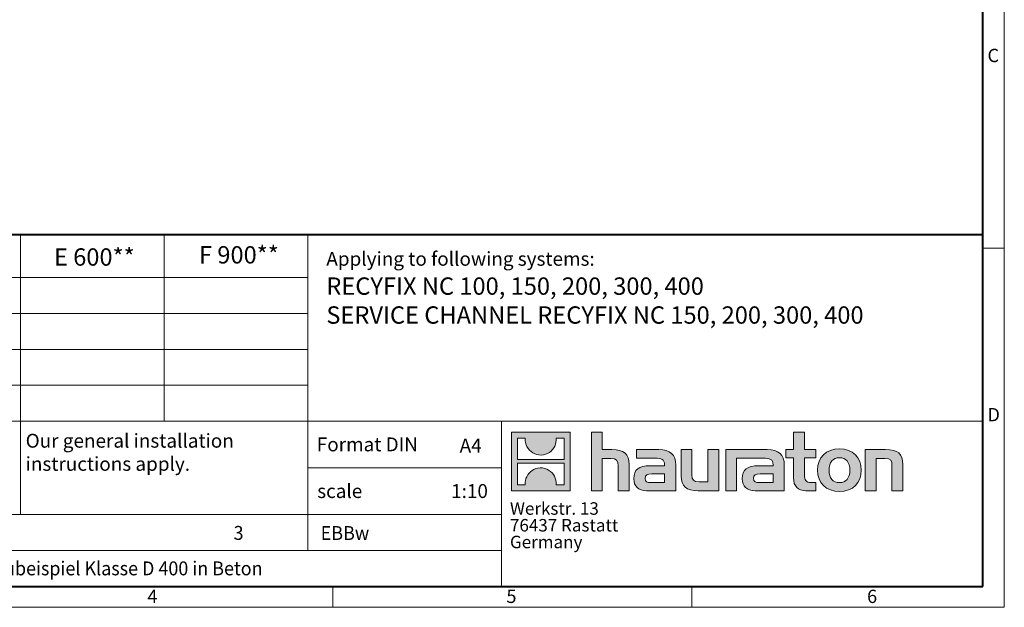
# Model space of a CAD drawing. Units: millimetres. Extents: x 0 to 5554, y 0 to 2100.
# Drawn here: x 1551 to 2970, y 0 to 846 of the extents above; entities that cross this region are included whole.
import ezdxf

# ---------------------------------------------------------------- set-up
doc = ezdxf.new("R2010")
doc.units = ezdxf.units.MM
doc.header["$LTSCALE"] = 0.5
doc.linetypes.add('DOT2', pattern=[0.635, 0, -0.635])
doc.layers.get('0').update_dxf_attribs({"lineweight": 40, "plot": 0})
doc.layers.add('HAURATON_Frame_LOGO', color=1, linetype='Continuous', lineweight=20)
doc.layers.add('HAURATON_Text', color=40, linetype='Continuous')
doc.layers.add('HAURATON_Text_Macro', color=112, linetype='Continuous')
doc.styles.add('Hauraton_Platzhalter', font='arial.ttf', dxfattribs={"width": 0.948})
doc.styles.add('Hauraton_Platzhalter_Fett', font='arialbd.ttf', dxfattribs={"width": 0.948})

# ---------------------------------------------------------------- blocks, each defined once
blk = doc.blocks.new('logo')
h = blk.add_hatch(color=256)
h.paths.add_polyline_path([(126.6, 0), (126.6, 126.6), (0, 126.6), (0, 0)], flags=0)
edge = h.paths.add_edge_path(flags=0)
edge.add_spline(control_points=[(46.2, 81.8), (56.3, 75.4), (72.5, 75.5), (82.1, 83)], knot_values=[5, 5, 5, 5, 6, 6, 6, 6], weights=[1, 1, 1, 1], degree=3, periodic=0)
edge.add_spline(control_points=[(82.1, 83), (92.2, 90), (97.6, 101.3), (96.6, 113.6)], knot_values=[6, 6, 6, 6, 7, 7, 7, 7], weights=[1, 1, 1, 1], degree=3, periodic=0)
edge.add_line((96.6, 113.6), (113.8, 113.6))
edge.add_line((113.8, 113.6), (113.8, 67.2))
edge.add_line((113.8, 67.2), (12.8, 67.2))
edge.add_line((12.8, 67.2), (12.8, 113.6))
edge.add_line((12.8, 113.6), (30, 113.6))
edge.add_spline(control_points=[(30, 113.6), (28.8, 100.5), (35.2, 88.6), (46.2, 81.8)], knot_values=[4, 4, 4, 4, 5, 5, 5, 5], weights=[1, 1, 1, 1], degree=3, periodic=0)
edge = h.paths.add_edge_path(flags=0)
edge.add_spline(control_points=[(80.4, 44.7), (70.3, 51.2), (54.1, 51.1), (44.5, 43.6)], knot_values=[5, 5, 5, 5, 6, 6, 6, 6], weights=[1, 1, 1, 1], degree=3, periodic=0)
edge.add_spline(control_points=[(44.5, 43.6), (34.3, 36.6), (29, 25.3), (30, 13)], knot_values=[6, 6, 6, 6, 7, 7, 7, 7], weights=[1, 1, 1, 1], degree=3, periodic=0)
edge.add_line((30, 13), (12.8, 13))
edge.add_line((12.8, 13), (12.8, 59.4))
edge.add_line((12.8, 59.4), (113.8, 59.4))
edge.add_line((113.8, 59.4), (113.8, 13))
edge.add_line((113.8, 13), (96.5, 13))
edge.add_spline(control_points=[(96.5, 13), (97.7, 26.1), (91.4, 38), (80.4, 44.7)], knot_values=[4, 4, 4, 4, 5, 5, 5, 5], weights=[1, 1, 1, 1], degree=3, periodic=0)
h = blk.add_hatch(color=256)
edge = h.paths.add_edge_path(flags=0)
edge.add_spline(control_points=[(215, 69.5), (227.3, 69.5), (230.7, 65.6), (230.7, 53.8)], knot_values=[6, 6, 6, 6, 7, 7, 7, 7], weights=[1, 1, 1, 1], degree=3, periodic=0)
edge.add_line((230.7, 53.8), (230.7, 0))
edge.add_line((230.7, 0), (254.4, 0))
edge.add_line((254.4, 0), (254.4, 56.5))
edge.add_spline(control_points=[(254.4, 56.5), (254.4, 79.6), (243.1, 89.1), (217.2, 89.1)], knot_values=[2, 2, 2, 2, 3, 3, 3, 3], weights=[1, 1, 1, 1], degree=3, periodic=0)
edge.add_line((217.2, 89.1), (196.2, 89.1))
edge.add_line((196.2, 89.1), (196.2, 126.6))
edge.add_line((196.2, 126.6), (172.9, 126.6))
edge.add_line((172.9, 126.6), (172.9, 0))
edge.add_line((172.9, 0), (196.2, 0))
edge.add_line((196.2, 0), (196.2, 69.5))
edge.add_line((196.2, 69.5), (215, 69.5))
h = blk.add_hatch(color=256)
edge = h.paths.add_edge_path(flags=0)
edge.add_spline(control_points=[(609.7, 27.9), (609.7, 9.6), (619.5, 0), (636.6, 0)], knot_values=[11, 11, 11, 11, 12, 12, 12, 12], weights=[1, 1, 1, 1], degree=3, periodic=0)
edge.add_line((636.6, 0), (658.1, 0))
edge.add_line((658.1, 0), (658.1, 17.8))
edge.add_line((658.1, 17.8), (648.4, 17.8))
edge.add_spline(control_points=[(648.4, 17.8), (636.4, 17.8), (633.2, 23), (633.2, 35.3)], knot_values=[7, 7, 7, 7, 8, 8, 8, 8], weights=[1, 1, 1, 1], degree=3, periodic=0)
edge.add_line((633.2, 35.3), (633.2, 71.3))
edge.add_line((633.2, 71.3), (658.1, 71.3))
edge.add_line((658.1, 71.3), (658.1, 89.1))
edge.add_line((658.1, 89.1), (633.2, 89.1))
edge.add_line((633.2, 89.1), (633.2, 126.6))
edge.add_line((633.2, 126.6), (609.7, 126.6))
edge.add_line((609.7, 126.6), (609.7, 89.1))
edge.add_line((609.7, 89.1), (593.2, 89.1))
edge.add_line((593.2, 89.1), (593.2, 71.3))
edge.add_line((593.2, 71.3), (609.7, 71.3))
edge.add_line((609.7, 71.3), (609.7, 27.9))
h = blk.add_hatch(color=256)
edge = h.paths.add_edge_path(flags=0)
edge.add_spline(control_points=[(309.7, 70.6), (324.5, 70.6), (330.9, 67.6), (330.9, 56.3)], knot_values=[7, 7, 7, 7, 8, 8, 8, 8], weights=[1, 1, 1, 1], degree=3, periodic=0)
edge.add_line((330.9, 56.3), (330.9, 54.1))
edge.add_line((330.9, 54.1), (300, 54.1))
edge.add_spline(control_points=[(300, 54.1), (275.2, 54.1), (264.5, 46.3), (264.5, 25.7)], knot_values=[4, 4, 4, 4, 5, 5, 5, 5], weights=[1, 1, 1, 1], degree=3, periodic=0)
edge.add_spline(control_points=[(264.5, 25.7), (264.5, 9.3), (274.3, 0), (292.1, 0)], knot_values=[3, 3, 3, 3, 4, 4, 4, 4], weights=[1, 1, 1, 1], degree=3, periodic=0)
edge.add_line((292.1, 0), (355.3, 0))
edge.add_line((355.3, 0), (355.3, 55.8))
edge.add_spline(control_points=[(355.3, 55.8), (355.3, 77.7), (342.9, 89.1), (318.6, 89.1)], knot_values=[0, 0, 0, 0, 1, 1, 1, 1], weights=[1, 1, 1, 1], degree=3, periodic=0)
edge.add_line((318.6, 89.1), (270.5, 89.1))
edge.add_line((270.5, 89.1), (270.5, 70.6))
edge.add_line((270.5, 70.6), (309.7, 70.6))
edge = h.paths.add_edge_path(flags=0)
edge.add_spline(control_points=[(301.7, 17.9), (293.1, 17.9), (288.9, 18.9), (288.9, 26.4)], knot_values=[3, 3, 3, 3, 4, 4, 4, 4], weights=[1, 1, 1, 1], degree=3, periodic=0)
edge.add_spline(control_points=[(288.9, 26.4), (288.9, 34.3), (293.4, 36.3), (303.4, 36.3)], knot_values=[2, 2, 2, 2, 3, 3, 3, 3], weights=[1, 1, 1, 1], degree=3, periodic=0)
edge.add_line((303.4, 36.3), (331.1, 36.3))
edge.add_line((331.1, 36.3), (331.1, 17.9))
edge.add_line((331.1, 17.9), (301.7, 17.9))
h = blk.add_hatch(color=256)
edge = h.paths.add_edge_path(flags=0)
edge.add_spline(control_points=[(405.7, 19.6), (393.3, 19.6), (390.3, 22.6), (390.3, 34.5)], knot_values=[4, 4, 4, 4, 5, 5, 5, 5], weights=[1, 1, 1, 1], degree=3, periodic=0)
edge.add_line((390.3, 34.5), (390.3, 89.1))
edge.add_line((390.3, 89.1), (366.8, 89.1))
edge.add_line((366.8, 89.1), (366.8, 32.6))
edge.add_spline(control_points=[(366.8, 32.6), (366.8, 9.3), (378.3, 0), (403.8, 0)], knot_values=[0, 0, 0, 0, 1, 1, 1, 1], weights=[1, 1, 1, 1], degree=3, periodic=0)
edge.add_line((403.8, 0), (448.1, 0))
edge.add_line((448.1, 0), (448.1, 89.1))
edge.add_line((448.1, 89.1), (424.6, 89.1))
edge.add_line((424.6, 89.1), (424.6, 19.6))
edge.add_line((424.6, 19.6), (405.7, 19.6))
h = blk.add_hatch(color=256)
edge = h.paths.add_edge_path(flags=0)
edge.add_line((589.8, 0), (589.8, 55.8))
edge.add_spline(control_points=[(589.8, 55.8), (589.8, 77.7), (577.4, 89.1), (553.1, 89.1)], knot_values=[16, 16, 16, 16, 17, 17, 17, 17], weights=[1, 1, 1, 1], degree=3, periodic=0)
edge.add_line((553.1, 89.1), (474.8, 89.1))
edge.add_line((474.8, 89.1), (473.7, 89.1))
edge.add_line((473.7, 89.1), (463.2, 89.1))
edge.add_line((463.2, 89.1), (463.2, 0))
edge.add_line((463.2, 0), (486.7, 0))
edge.add_line((486.7, 0), (486.7, 70.6))
edge.add_line((486.7, 70.6), (505.4, 70.6))
edge.add_line((505.4, 70.6), (505.4, 70.6))
edge.add_line((505.4, 70.6), (544.1, 70.6))
edge.add_spline(control_points=[(544.1, 70.6), (559, 70.6), (565.4, 67.6), (565.4, 56.3)], knot_values=[9, 9, 9, 9, 10, 10, 10, 10], weights=[1, 1, 1, 1], degree=3, periodic=0)
edge.add_line((565.4, 56.3), (565.4, 54.1))
edge.add_line((565.4, 54.1), (534.5, 54.1))
edge.add_spline(control_points=[(534.5, 54.1), (509.7, 54.1), (499, 46.3), (499, 25.7)], knot_values=[12, 12, 12, 12, 13, 13, 13, 13], weights=[1, 1, 1, 1], degree=3, periodic=0)
edge.add_spline(control_points=[(499, 25.7), (499, 9.3), (508.8, 0), (526.6, 0)], knot_values=[13, 13, 13, 13, 14, 14, 14, 14], weights=[1, 1, 1, 1], degree=3, periodic=0)
edge.add_line((526.6, 0), (589.8, 0))
edge = h.paths.add_edge_path(flags=0)
edge.add_spline(control_points=[(536.2, 17.9), (527.6, 17.9), (523.3, 18.9), (523.3, 26.4)], knot_values=[1, 1, 1, 1, 2, 2, 2, 2], weights=[1, 1, 1, 1], degree=3, periodic=0)
edge.add_spline(control_points=[(523.3, 26.4), (523.3, 34.3), (527.9, 36.3), (537.9, 36.3)], knot_values=[2, 2, 2, 2, 3, 3, 3, 3], weights=[1, 1, 1, 1], degree=3, periodic=0)
edge.add_line((537.9, 36.3), (565.6, 36.3))
edge.add_line((565.6, 36.3), (565.6, 17.9))
edge.add_line((565.6, 17.9), (536.2, 17.9))
h = blk.add_hatch(color=256)
edge = h.paths.add_edge_path(flags=0)
edge.add_spline(control_points=[(709.1, 90.6), (680, 90.6), (661.8, 72.2), (661.8, 44.5), (661.8, 16.9), (680, -1.5), (709.1, -1.5)], knot_values=[0, 0, 0, 0, 1, 1, 1, 2, 2, 2, 2], weights=[1, 1, 1, 1, 1, 1, 1], degree=3, periodic=0)
edge.add_spline(control_points=[(709.1, -1.5), (738.4, -1.5), (756.3, 16.9), (756.3, 44.5), (756.3, 72.2), (738, 90.6), (709.1, 90.6)], knot_values=[2, 2, 2, 2, 3, 3, 3, 4, 4, 4, 4], weights=[1, 1, 1, 1, 1, 1, 1], degree=3, periodic=0)
edge = h.paths.add_edge_path(flags=0)
edge.add_spline(control_points=[(709, 71.3), (723, 71.3), (731.6, 61.7), (731.6, 44.5), (731.6, 27.2), (722.8, 17.6), (709, 17.6)], knot_values=[0, 0, 0, 0, 1, 1, 1, 2, 2, 2, 2], weights=[1, 1, 1, 1, 1, 1, 1], degree=3, periodic=0)
edge.add_spline(control_points=[(709, 17.6), (695.1, 17.6), (686.5, 27.2), (686.5, 44.5), (686.5, 61.7), (695.3, 71.3), (709, 71.3)], knot_values=[2, 2, 2, 2, 3, 3, 3, 4, 4, 4, 4], weights=[1, 1, 1, 1, 1, 1, 1], degree=3, periodic=0)
h = blk.add_hatch(color=256)
edge = h.paths.add_edge_path(flags=0)
edge.add_spline(control_points=[(807, 69.5), (820.4, 69.5), (822.6, 65.9), (822.6, 53.6)], knot_values=[4, 4, 4, 4, 5, 5, 5, 5], weights=[1, 1, 1, 1], degree=3, periodic=0)
edge.add_line((822.6, 53.6), (822.6, 0))
edge.add_line((822.6, 0), (846.1, 0))
edge.add_line((846.1, 0), (846.1, 56.5))
edge.add_spline(control_points=[(846.1, 56.5), (846.1, 80.1), (835.3, 89.1), (808.9, 89.1)], knot_values=[0, 0, 0, 0, 1, 1, 1, 1], weights=[1, 1, 1, 1], degree=3, periodic=0)
edge.add_line((808.9, 89.1), (764.6, 89.1))
edge.add_line((764.6, 89.1), (764.6, 0))
edge.add_line((764.6, 0), (788.1, 0))
edge.add_line((788.1, 0), (788.1, 69.5))
edge.add_line((788.1, 69.5), (807, 69.5))
at = {"linetype": 'Continuous'}
for p, q in [((0, 0), (0, 126.6)), ((0, 126.6), (126.6, 126.6)), ((12.8, 67.2), (12.8, 113.6)), ((12.8, 113.6), (30, 113.6)), ((96.6, 113.6), (113.8, 113.6)), ((113.8, 113.6), (113.8, 67.2)), ((126.6, 126.6), (126.6, 0)), ((172.9, 0), (172.9, 126.6)), ((172.9, 126.6), (196.2, 126.6)), ((196.2, 126.6), (196.2, 89.1)), ((609.7, 89.1), (609.7, 126.6)), ((609.7, 126.6), (633.2, 126.6)), ((633.2, 126.6), (633.2, 89.1)), ((196.2, 89.1), (217.2, 89.1)), ((270.5, 70.6), (270.5, 89.1)), ((270.5, 89.1), (318.6, 89.1)), ((366.8, 32.6), (366.8, 89.1)), ((366.8, 89.1), (390.3, 89.1)), ((390.3, 89.1), (390.3, 34.5)), ((424.6, 19.6), (424.6, 89.1)), ((424.6, 89.1), (448.1, 89.1)), ((448.1, 89.1), (448.1, 0)), ((473.7, 89.1), (463.2, 89.1)), ((463.2, 89.1), (463.2, 0)), ((474.8, 89.1), (473.7, 89.1)), ((553.1, 89.1), (474.8, 89.1)), ((593.2, 71.3), (593.2, 89.1)), ((593.2, 89.1), (609.7, 89.1)), ((633.2, 89.1), (658.1, 89.1)), ((658.1, 89.1), (658.1, 71.3)), ((764.6, 0), (764.6, 89.1)), ((764.6, 89.1), (808.9, 89.1)), ((113.8, 67.2), (12.8, 67.2)), ((215, 69.5), (196.2, 69.5)), ((196.2, 69.5), (196.2, 0)), ((309.7, 70.6), (270.5, 70.6)), ((486.7, 0), (486.7, 70.6)), ((486.7, 70.6), (505.4, 70.6)), ((505.4, 70.6), (505.4, 70.6)), ((505.4, 70.6), (544.1, 70.6)), ((609.7, 71.3), (593.2, 71.3)), ((609.7, 27.9), (609.7, 71.3)), ((658.1, 71.3), (633.2, 71.3)), ((633.2, 71.3), (633.2, 35.3)), ((807, 69.5), (788.1, 69.5)), ((788.1, 69.5), (788.1, 0)), ((12.8, 13), (12.8, 59.4)), ((12.8, 59.4), (113.8, 59.4)), ((113.8, 59.4), (113.8, 13)), ((230.7, 0), (230.7, 53.8)), ((254.4, 56.5), (254.4, 0)), ((300, 54.1), (330.9, 54.1)), ((355.3, 55.8), (355.3, 0)), ((565.4, 54.1), (534.5, 54.1)), ((589.8, 0), (589.8, 55.8)), ((822.6, 0), (822.6, 53.6)), ((846.1, 56.5), (846.1, 0)), ((331.1, 36.3), (303.4, 36.3)), ((331.1, 17.9), (331.1, 36.3)), ((537.9, 36.3), (565.6, 36.3)), ((565.6, 36.3), (565.6, 17.9)), ((126.6, 0), (0, 0)), ((30, 13), (12.8, 13)), ((113.8, 13), (96.5, 13)), ((301.7, 17.9), (331.1, 17.9)), ((405.7, 19.6), (424.6, 19.6)), ((565.6, 17.9), (536.2, 17.9)), ((648.4, 17.8), (658.1, 17.8)), ((658.1, 17.8), (658.1, 0)), ((196.2, 0), (172.9, 0)), ((254.4, 0), (230.7, 0)), ((355.3, 0), (292.1, 0)), ((448.1, 0), (403.8, 0)), ((463.2, 0), (486.7, 0)), ((526.6, 0), (589.8, 0)), ((658.1, 0), (636.6, 0)), ((788.1, 0), (764.6, 0)), ((846.1, 0), (822.6, 0))]:
    blk.add_line(p, q, dxfattribs=at)
for points in [[(30, 113.6), (28.8, 100.5), (35.2, 88.6), (46.2, 81.8)], [(30, 113.6), (28.8, 100.5), (35.2, 88.6), (46.2, 81.8)], [(82.1, 83), (92.2, 90), (97.6, 101.3), (96.6, 113.6)], [(82.1, 83), (92.2, 90), (97.6, 101.3), (96.6, 113.6)], [(217.2, 89.1), (243.1, 89.1), (254.4, 79.6), (254.4, 56.5)], [(217.2, 89.1), (243.1, 89.1), (254.4, 79.6), (254.4, 56.5)], [(318.6, 89.1), (342.9, 89.1), (355.3, 77.7), (355.3, 55.8)], [(318.6, 89.1), (342.9, 89.1), (355.3, 77.7), (355.3, 55.8)], [(589.8, 55.8), (589.8, 77.7), (577.4, 89.1), (553.1, 89.1)], [(589.8, 55.8), (589.8, 77.7), (577.4, 89.1), (553.1, 89.1)], [(661.8, 44.5), (661.8, 72.2), (680, 90.6), (709.1, 90.6)], [(709.1, 90.6), (738, 90.6), (756.3, 72.2), (756.3, 44.5)], [(808.9, 89.1), (835.3, 89.1), (846.1, 80.1), (846.1, 56.5)], [(808.9, 89.1), (835.3, 89.1), (846.1, 80.1), (846.1, 56.5)], [(46.2, 81.8), (56.3, 75.4), (72.5, 75.5), (82.1, 83)], [(46.2, 81.8), (56.3, 75.4), (72.5, 75.5), (82.1, 83)], [(230.7, 53.8), (230.7, 65.6), (227.3, 69.5), (215, 69.5)], [(230.7, 53.8), (230.7, 65.6), (227.3, 69.5), (215, 69.5)], [(330.9, 56.3), (330.9, 67.6), (324.5, 70.6), (309.7, 70.6)], [(330.9, 56.3), (330.9, 67.6), (324.5, 70.6), (309.7, 70.6)], [(544.1, 70.6), (559, 70.6), (565.4, 67.6), (565.4, 56.3)], [(544.1, 70.6), (559, 70.6), (565.4, 67.6), (565.4, 56.3)], [(709, 71.3), (695.3, 71.3), (686.5, 61.7), (686.5, 44.5)], [(731.6, 44.5), (731.6, 61.7), (723, 71.3), (709, 71.3)], [(822.6, 53.6), (822.6, 65.9), (820.4, 69.5), (807, 69.5)], [(822.6, 53.6), (822.6, 65.9), (820.4, 69.5), (807, 69.5)], [(44.5, 43.6), (34.3, 36.6), (29, 25.3), (30, 13)], [(44.5, 43.6), (34.3, 36.6), (29, 25.3), (30, 13)], [(80.4, 44.7), (70.3, 51.2), (54.1, 51.1), (44.5, 43.6)], [(80.4, 44.7), (70.3, 51.2), (54.1, 51.1), (44.5, 43.6)], [(96.5, 13), (97.7, 26.1), (91.4, 38), (80.4, 44.7)], [(96.5, 13), (97.7, 26.1), (91.4, 38), (80.4, 44.7)], [(264.5, 25.7), (264.5, 46.3), (275.2, 54.1), (300, 54.1)], [(264.5, 25.7), (264.5, 46.3), (275.2, 54.1), (300, 54.1)], [(330.9, 54.1), (330.9, 54.9), (330.9, 55.6), (330.9, 56.3)], [(534.5, 54.1), (509.7, 54.1), (499, 46.3), (499, 25.7)], [(534.5, 54.1), (509.7, 54.1), (499, 46.3), (499, 25.7)], [(565.4, 56.3), (565.4, 55.6), (565.4, 54.9), (565.4, 54.1)], [(709.1, -1.5), (680, -1.5), (661.8, 16.9), (661.8, 44.5)], [(686.5, 44.5), (686.5, 27.2), (695.1, 17.6), (709, 17.6)], [(709, 17.6), (722.8, 17.6), (731.6, 27.2), (731.6, 44.5)], [(756.3, 44.5), (756.3, 16.9), (738.4, -1.5), (709.1, -1.5)], [(292.1, 0), (274.3, 0), (264.5, 9.3), (264.5, 25.7)], [(292.1, 0), (274.3, 0), (264.5, 9.3), (264.5, 25.7)], [(303.4, 36.3), (293.4, 36.3), (288.9, 34.3), (288.9, 26.4)], [(303.4, 36.3), (293.4, 36.3), (288.9, 34.3), (288.9, 26.4)], [(288.9, 26.4), (288.9, 18.9), (293.1, 17.9), (301.7, 17.9)], [(288.9, 26.4), (288.9, 18.9), (293.1, 17.9), (301.7, 17.9)], [(403.8, 0), (378.3, 0), (366.8, 9.3), (366.8, 32.6)], [(403.8, 0), (378.3, 0), (366.8, 9.3), (366.8, 32.6)], [(390.3, 34.5), (390.3, 22.6), (393.3, 19.6), (405.7, 19.6)], [(390.3, 34.5), (390.3, 22.6), (393.3, 19.6), (405.7, 19.6)], [(499, 25.7), (499, 9.3), (508.8, 0), (526.6, 0)], [(499, 25.7), (499, 9.3), (508.8, 0), (526.6, 0)], [(523.3, 26.4), (523.3, 34.3), (527.9, 36.3), (537.9, 36.3)], [(523.3, 26.4), (523.3, 34.3), (527.9, 36.3), (537.9, 36.3)], [(536.2, 17.9), (527.6, 17.9), (523.3, 18.9), (523.3, 26.4)], [(536.2, 17.9), (527.6, 17.9), (523.3, 18.9), (523.3, 26.4)], [(636.6, 0), (619.5, 0), (609.7, 9.6), (609.7, 27.9)], [(636.6, 0), (619.5, 0), (609.7, 9.6), (609.7, 27.9)], [(633.2, 35.3), (633.2, 23), (636.4, 17.8), (648.4, 17.8)], [(633.2, 35.3), (633.2, 23), (636.4, 17.8), (648.4, 17.8)]]:
    blk.add_open_spline(points, degree=3, dxfattribs=at)
for points, knots in [([(709.1, -1.5), (680, -1.5), (661.8, 16.9), (661.8, 44.5), (661.8, 72.2), (680, 90.6), (709.1, 90.6)], [0, 0, 0, 0, 1, 1, 1, 2, 2, 2, 2]), ([(709.1, 90.6), (738, 90.6), (756.3, 72.2), (756.3, 44.5), (756.3, 16.9), (738.4, -1.5), (709.1, -1.5)], [2, 2, 2, 2, 3, 3, 3, 4, 4, 4, 4]), ([(709, 71.3), (695.3, 71.3), (686.5, 61.7), (686.5, 44.5), (686.5, 27.2), (695.1, 17.6), (709, 17.6)], [2, 2, 2, 2, 3, 3, 3, 4, 4, 4, 4]), ([(709, 17.6), (722.8, 17.6), (731.6, 27.2), (731.6, 44.5), (731.6, 61.7), (723, 71.3), (709, 71.3)], [0, 0, 0, 0, 1, 1, 1, 2, 2, 2, 2])]:
    blk.add_open_spline(points, degree=3, knots=knots, dxfattribs=at)
blk = doc.blocks.new('WBLOCK_FrameLogo_M15zu1')
at = {"linetype": 'Continuous'}
for p, q in [((4455, 760.6), (4455, 3149.5)), ((2328.4, 805.6), (2328.4, 200.2)), ((2638.9, 805.6), (2638.9, 402)), ((2949.3, 805.6), (2949.3, 122.6)), ((4455, 776.1), (4408.4, 776.1)), ((4455, 760.6), (4455, 0)), ((46.6, 712.5), (2949.3, 712.5)), ((46.6, 634.9), (2949.3, 634.9)), ((429.4, 557.2), (2949.3, 557.2)), ((429.4, 479.6), (2949.3, 479.6)), ((46.6, 402), (4408.4, 402)), ((3368.4, 402), (3368.4, 45)), ((2949.3, 301.1), (3368.4, 301.1)), ((1707.5, 200.2), (3368.4, 200.2)), ((1707.5, 122.6), (3368.4, 122.6)), ((3003.6, 46.6), (3003.6, 0)), ((3779.8, 0), (3779.8, 46.6)), ((0, 0), (4455, 0))]:
    blk.add_line(p, q, dxfattribs=at)
at = {"linetype": 'Continuous', "lineweight": 40}
for p, q in [((4408.4, 45), (4408.4, 3103)), ((46.6, 805.6), (4408.4, 805.6)), ((46.6, 45), (4408.4, 45))]:
    blk.add_line(p, q, dxfattribs=at)
blk.add_blockref('logo', (3389.6, 251.8))
at = {"char_height": 28.7, "attachment_point": 1, "style": 'Hauraton_Platzhalter'}
for s, insert in [('C', (4418.6, 1206.7)), ('D', (4418.6, 430.6)), ('4', (2602.6, 38)), ('5', (3378.8, 38)), ('6', (4158.4, 38))]:
    blk.add_mtext(s, dxfattribs=dict(at, insert=insert))
blk = doc.blocks.new('ZKOPF')
at = {"style": 'Hauraton_Platzhalter', "width": 0.948}
for tag, p in [('DATUM', (45.72, 21.03)), ('DATEINAME', (24.27, 11.8)), ('ACTVERS', (94.35, 11.75)), ('ZEICHNUNGSTYP', (106.9, 11.73)), ('BEZEICHNUNG', (24.15, 6.64))]:
    blk.add_attdef(tag, p, '', height=2, dxfattribs=at)

msp = doc.modelspace()

# ---------------------------------------------------------------- block references
at = {"layer": 'HAURATON_Frame_LOGO', "xscale": 0.6666709812316429, "yscale": 0.6666709812316429, "zscale": 0.6666709812316429}
msp.add_blockref('WBLOCK_FrameLogo_M15zu1', (0, 0), dxfattribs=at)
at = {"layer": 'HAURATON_Text', "xscale": 10.00006471347461, "yscale": 10.00006471347461, "zscale": 10.00006471347461}
msp.add_blockref('ZKOPF', (915.869, -20.327), dxfattribs=at).add_auto_attribs({'ZEICHNUNGSTYP': 'EBBw', 'BEZEICHNUNG': 'RF-NC-300 Doppelstrang Einbaubeispiel Klasse D 400 in Beton', 'DATEINAME': '0000156820_ENGLISH.dwg', 'DATUM': '18.04.2024', 'ACTVERS': '3'})

# ---------------------------------------------------------------- texts
at = {"layer": 'HAURATON_Text', "char_height": 25.0002, "attachment_point": 2, "style": 'Hauraton_Platzhalter_Fett'}
for s, insert in [('E 600**', (1658.635, 517.084)), ('F 900**', (1867.005, 520.216))]:
    msp.add_mtext(s, dxfattribs=dict(at, insert=insert))
at = {"layer": 'HAURATON_Text', "linetype": 'Continuous', "lineweight": 0}
for s, insert, char_height, width, attachment_point, style in [('RECYFIX NC 100, 150, 200, 300, 400\\PSERVICE CHANNEL RECYFIX NC 150, 200, 300, 400', (1992.983, 475.18), 25.00016, 939.11297, 1, 'Hauraton_Platzhalter_Fett'), ('1:10', (2199.345, 177.43), 20.0001, 29.07391, 2, 'Hauraton_Platzhalter')]:
    msp.add_mtext(s, dxfattribs=dict(at, insert=insert, char_height=char_height, width=width, attachment_point=attachment_point, style=style))
at = {"layer": 'HAURATON_Text', "linetype": 'Continuous', "lineweight": 0, "insert": (2185.099, 242.973), "char_height": 20.0001, "attachment_point": 1, "style": 'Hauraton_Platzhalter'}
msp.add_mtext('A4', dxfattribs=at)
at = {"layer": 'HAURATON_Text_Macro', "linetype": 'Continuous', "lineweight": 0, "attachment_point": 1, "style": 'Hauraton_Platzhalter'}
for s, insert, char_height, width in [('Applying to following systems:', (1992.983, 511.997), 20.00013, 928.24212), ('scale', (1979.875, 177.428), 20.0001, 229.45308)]:
    msp.add_mtext(s, dxfattribs=dict(at, insert=insert, char_height=char_height, width=width))
for s, insert, char_height in [('Our general installation\\Pinstructions apply.', (1559.716, 249.938), 20.00013), ('Format DIN', (1979.269, 244.694), 20.0001)]:
    msp.add_mtext(s, dxfattribs=dict(at, insert=insert, char_height=char_height))
at = {"layer": 'HAURATON_Text_Macro', "linetype": 'DOT2', "insert": (2257.622, 151.311), "char_height": 18.00012, "width": 323.88377, "attachment_point": 1, "line_spacing_factor": 0.803888, "style": 'Hauraton_Platzhalter'}
msp.add_mtext('Werkstr. 13\\P76437 Rastatt\\PGermany', dxfattribs=at)

doc.saveas('drawing.dxf')
